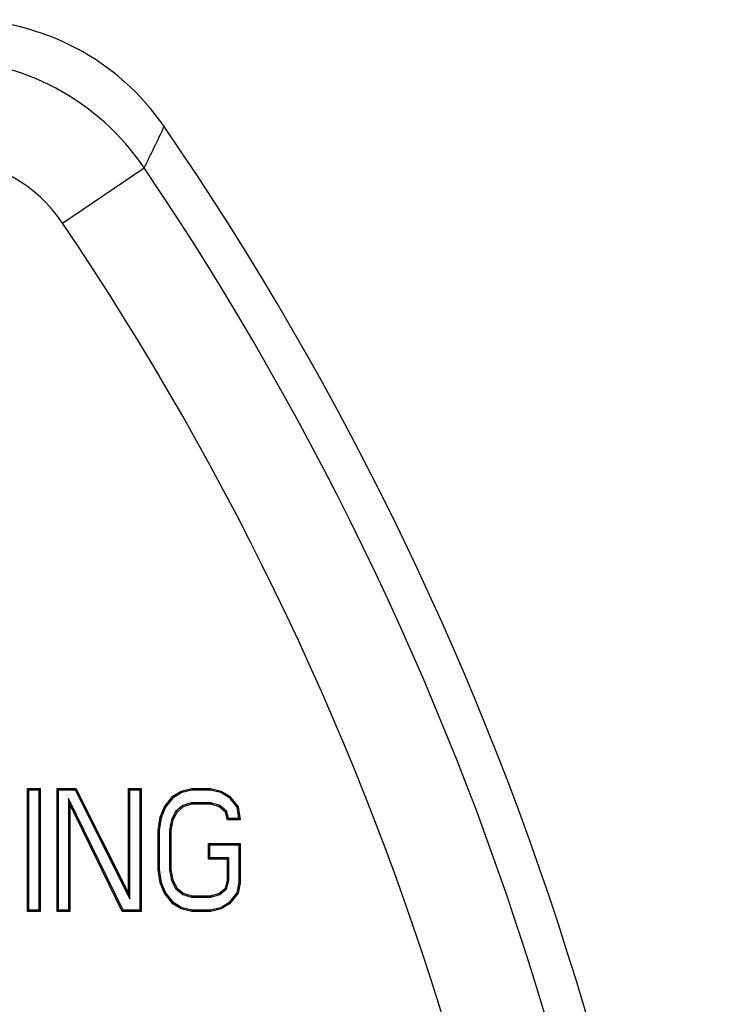
# Model space of a CAD drawing. Units: inches. Extents: x 0 to 11, y 0 to 8.5.
# Drawn here: x 5.9 to 6.2, y 5 to 5.4 of the extents above; entities that cross this region are included whole.
import ezdxf

# ---------------------------------------------------------------- set-up
doc = ezdxf.new("R2010")
doc.units = ezdxf.units.IN
doc.header["$LTSCALE"] = 0.605
doc.header["$MEASUREMENT"] = 0
doc.layers.get('0').update_dxf_attribs({"linetype": 'CONTINUOUS'})

msp = doc.modelspace()

# ---------------------------------------------------------------- linework, layer by layer
at = {"color": 7, "linetype": 'CONTINUOUS'}
for p, q in [((5.9454637671, 5.3260931722), (5.9780832459, 5.3481272502)), ((5.9314777744, 5.1002349487), (5.9365220657, 5.1002349487)), ((5.9314777744, 5.0510223503), (5.9314777744, 5.1002349487)), ((5.9314777744, 5.1002349487), (5.9319944397, 5.0997182834)), ((5.9319944397, 5.0997182834), (5.9360054004, 5.0997182834)), ((5.9319944397, 5.0515390156), (5.9319944397, 5.0997182834)), ((5.9365220657, 5.1002349487), (5.9360054004, 5.0997182834)), ((5.9360054004, 5.0997182834), (5.9360054004, 5.0515390156)), ((5.9365220657, 5.1002349487), (5.9365220657, 5.0510223503)), ((5.9432476849, 5.1002349487), (5.9508141219, 5.1002349487)), ((5.9432476849, 5.0510223503), (5.9432476849, 5.1002349487)), ((5.9432476849, 5.1002349487), (5.9437643502, 5.0997182834)), ((5.9437643502, 5.0997182834), (5.9504953259, 5.0997182834)), ((5.9437643502, 5.0515390156), (5.9437643502, 5.0997182834)), ((5.9508141219, 5.1002349487), (5.9504953259, 5.0997182834)), ((5.9504953259, 5.0997182834), (5.9723487704, 5.0561703759)), ((5.9508141219, 5.1002349487), (5.9718321051, 5.0583518861)), ((5.9718321051, 5.1002349487), (5.9768763964, 5.1002349487)), ((5.9718321051, 5.0583518861), (5.9718321051, 5.1002349487)), ((5.9718321051, 5.1002349487), (5.9723487704, 5.0997182834)), ((5.9723487704, 5.0997182834), (5.9763597311, 5.0997182834)), ((5.9723487704, 5.0561703759), (5.9723487704, 5.0997182834)), ((5.9768763964, 5.1002349487), (5.9763597311, 5.0997182834)), ((5.9763597311, 5.0997182834), (5.9763597311, 5.0515390156)), ((5.9768763964, 5.1002349487), (5.9768763964, 5.0510223503)), ((5.9894871248, 5.0970937194), (5.9928499343, 5.0991878722)), ((5.989834917, 5.0967016451), (5.9930538834, 5.0987062212)), ((5.9928499343, 5.0991878722), (5.9970535618, 5.1002349487)), ((5.9928499343, 5.0991878722), (5.9930538834, 5.0987062212)), ((5.9930538834, 5.0987062212), (5.9971169412, 5.0997182834)), ((5.9970535618, 5.1002349487), (6.0046199988, 5.1002349487)), ((5.9970535618, 5.1002349487), (5.9971169412, 5.0997182834)), ((5.9971169412, 5.0997182834), (6.0045566171, 5.0997182834)), ((6.0046199988, 5.1002349487), (6.0045566171, 5.0997182834)), ((6.0045566171, 5.0997182834), (6.0086195266, 5.0987062211)), ((6.0046199988, 5.1002349487), (6.0088234723, 5.0991878722)), ((6.0088234723, 5.0991878722), (6.0086195266, 5.0987062211)), ((6.0086195266, 5.0987062211), (6.0118386419, 5.096701644)), ((6.0088234723, 5.0991878722), (6.0121864358, 5.0970937194)), ((5.9477753109, 5.0961828014), (5.9477753109, 5.0515390156)), ((5.9482919762, 5.0939524901), (5.9477753109, 5.0961828014)), ((5.9696322707, 5.0515390156), (5.9477753109, 5.0961828014)), ((5.9482919762, 5.0939524901), (5.9482919762, 5.0510223503)), ((5.9693099594, 5.0510223503), (5.9482919762, 5.0939524901)), ((5.9861241612, 5.0929054136), (5.9894871248, 5.0970937194)), ((5.9865750581, 5.092641748), (5.989834917, 5.0967016451)), ((5.9894871248, 5.0970937194), (5.989834917, 5.0967016451)), ((5.9969749887, 5.0944691554), (5.9934392876, 5.0933682962)), ((5.9970535618, 5.0939524901), (5.9936905983, 5.0929054136)), ((6.0046985752, 5.0944691554), (5.9969749887, 5.0944691554)), ((5.9970535618, 5.0939524901), (5.9969749887, 5.0944691554)), ((6.0046199988, 5.0939524901), (5.9970535618, 5.0939524901)), ((6.0046199988, 5.0939524901), (6.0046985752, 5.0944691554)), ((6.0079828084, 5.0929054136), (6.0046199988, 5.0939524901)), ((6.0082341217, 5.093368294), (6.0046985752, 5.0944691554)), ((6.0121864358, 5.0970937194), (6.0118386419, 5.096701644)), ((6.0118386419, 5.096701644), (6.0150607869, 5.0926885329)), ((6.0121864358, 5.0970937194), (6.0155492454, 5.0929054136)), ((5.9844428334, 5.0887171079), (5.9861241612, 5.0929054136)), ((5.9849438095, 5.088578193), (5.9865750581, 5.092641748)), ((5.9861241612, 5.0929054136), (5.9865750581, 5.092641748)), ((5.9907606337, 5.0911441936), (5.9889955887, 5.0878465522)), ((5.9911684526, 5.0908112607), (5.9894871248, 5.0876700285)), ((5.9934392876, 5.0933682962), (5.9907606337, 5.0911441936)), ((5.9911684526, 5.0908112607), (5.9907606337, 5.0911441936)), ((5.9936905983, 5.0929054136), (5.9911684526, 5.0908112607)), ((5.9936905983, 5.0929054136), (5.9934392876, 5.0933682962)), ((6.0079828084, 5.0929054136), (6.0082341217, 5.093368294)), ((6.010504954, 5.0908112607), (6.0079828084, 5.0929054136)), ((6.0109615372, 5.0911037042), (6.0082341217, 5.093368294)), ((6.010504954, 5.0908112607), (6.0109615372, 5.0911037042)), ((6.0113456179, 5.0876700285), (6.010504954, 5.0908112607)), ((6.0117421944, 5.0881866938), (6.0109615372, 5.0911037042)), ((6.0155492454, 5.0929054136), (6.0150607869, 5.0926885329)), ((6.0150607869, 5.0926885329), (6.0157836628, 5.0881866938)), ((6.0155492454, 5.0929054136), (6.0163899093, 5.0876700285)), ((5.9836020156, 5.0834817228), (5.9844428334, 5.0887171079)), ((5.9841186809, 5.0834404979), (5.9849438095, 5.088578193)), ((5.9844428334, 5.0887171079), (5.9849438095, 5.088578193)), ((5.9889955887, 5.0878465522), (5.9881296416, 5.0835330717)), ((5.9894871248, 5.0876700285), (5.9886463069, 5.0834817228)), ((5.9894871248, 5.0876700285), (5.9889955887, 5.0878465522)), ((6.0113456179, 5.0876700285), (6.0117421944, 5.0881866938)), ((6.0163899093, 5.0876700285), (6.0113456179, 5.0876700285)), ((6.0157836628, 5.0881866938), (6.0117421944, 5.0881866938)), ((6.0163899093, 5.0876700285), (6.0157836628, 5.0881866938)), ((5.9836020156, 5.0834817228), (5.9841186809, 5.0834404979)), ((5.9836020156, 5.0677755747), (5.9836020156, 5.0834817228)), ((5.9841186809, 5.0678167996), (5.9841186809, 5.0834404979)), ((5.9886463069, 5.0834817228), (5.9881296416, 5.0835330717)), ((5.9881296416, 5.0835330717), (5.9881296416, 5.0677242257)), ((5.9886463069, 5.0834817228), (5.9886463069, 5.0677755747)), ((6.0037791809, 5.0782463406), (6.0163899093, 5.0782463406)), ((6.0037791809, 5.0719638819), (6.0037791809, 5.0782463406)), ((6.0037791809, 5.0782463406), (6.0042958463, 5.0777296752)), ((6.0163899093, 5.0782463406), (6.0158732439, 5.0777296752)), ((6.0163899093, 5.0782463406), (6.0163899093, 5.0625401925)), ((6.0042958463, 5.0777296752), (6.0158732439, 5.0777296752)), ((6.0042958463, 5.0724805473), (6.0042958463, 5.0777296752)), ((6.0158732439, 5.0777296752), (6.0158732439, 5.0625915323)), ((6.0037791809, 5.0719638819), (6.0042958463, 5.0724805473)), ((6.0113456179, 5.0719638819), (6.0037791809, 5.0719638819)), ((6.0118622833, 5.0724805473), (6.0042958463, 5.0724805473)), ((6.0113456179, 5.0719638819), (6.0118622833, 5.0724805473)), ((6.0113456179, 5.063587269), (6.0113456179, 5.0719638819)), ((6.0118622833, 5.0635193288), (6.0118622833, 5.0724805473)), ((5.9836020156, 5.0677755747), (5.9841186809, 5.0678167996)), ((5.9844428334, 5.0625401925), (5.9836020156, 5.0677755747)), ((5.9849438095, 5.0626791074), (5.9841186809, 5.0678167996)), ((5.9886463069, 5.0677755747), (5.9881296416, 5.0677242257)), ((5.9881296416, 5.0677242257), (5.9889955887, 5.0634107452)), ((5.9886463069, 5.0677755747), (5.9894871248, 5.063587269)), ((5.9844428334, 5.0625401925), (5.9849438095, 5.0626791074)), ((5.9861241612, 5.0583518861), (5.9844428334, 5.0625401925)), ((5.9865750581, 5.0586155516), (5.9849438095, 5.0626791074)), ((5.9894871248, 5.063587269), (5.9889955887, 5.0634107452)), ((5.9889955887, 5.0634107452), (5.9907606337, 5.0601131068)), ((5.9894871248, 5.063587269), (5.9911684526, 5.0604460397)), ((6.010504954, 5.0604460397), (6.0113456179, 5.063587269)), ((6.0109615372, 5.0601535962), (6.0118622833, 5.0635193288)), ((6.0113456179, 5.063587269), (6.0118622833, 5.0635193288)), ((6.0158732439, 5.0625915323), (6.0150674801, 5.058577103)), ((6.0163899093, 5.0625401925), (6.0155492454, 5.0583518861)), ((6.0163899093, 5.0625401925), (6.0158732439, 5.0625915323)), ((5.9718321051, 5.0583518861), (5.9723487704, 5.0561703759)), ((5.9861241612, 5.0583518861), (5.9865750581, 5.0586155516)), ((5.9894871248, 5.0541635799), (5.9861241612, 5.0583518861)), ((5.989834917, 5.0545556542), (5.9865750581, 5.0586155516)), ((5.9911684526, 5.0604460397), (5.9907606337, 5.0601131068)), ((5.9907606337, 5.0601131068), (5.9934392876, 5.0578890035)), ((5.9911684526, 5.0604460397), (5.9936905983, 5.0583518861)), ((5.9936905983, 5.0583518861), (5.9934392876, 5.0578890035)), ((5.9936905983, 5.0583518861), (5.9970535618, 5.0573048096)), ((6.0046199988, 5.0573048096), (6.0079828084, 5.0583518861)), ((6.0079828084, 5.0583518861), (6.010504954, 5.0604460397)), ((6.0079828084, 5.0583518861), (6.0082341217, 5.0578890057)), ((6.0082341217, 5.0578890057), (6.0109615372, 5.0601535962)), ((6.010504954, 5.0604460397), (6.0109615372, 5.0601535962)), ((6.0150674801, 5.058577103), (6.0118386419, 5.0545556553)), ((6.0155492454, 5.0583518861), (6.0121864358, 5.0541635799)), ((6.0155492454, 5.0583518861), (6.0150674801, 5.058577103)), ((5.9894871248, 5.0541635799), (5.989834917, 5.0545556542)), ((5.9930538834, 5.0525510778), (5.989834917, 5.0545556542)), ((5.9934392876, 5.0578890035), (5.9969749887, 5.0567881443)), ((5.9970535618, 5.0573048096), (5.9969749887, 5.0567881443)), ((5.9969749887, 5.0567881443), (6.0046985752, 5.0567881443)), ((5.9970535618, 5.0573048096), (6.0046199988, 5.0573048096)), ((6.0046199988, 5.0573048096), (6.0046985752, 5.0567881443)), ((6.0046985752, 5.0567881443), (6.0082341217, 5.0578890057)), ((6.0118386419, 5.0545556553), (6.0086195265, 5.0525510779)), ((6.0121864358, 5.0541635799), (6.0118386419, 5.0545556553)), ((5.9314777744, 5.0510223503), (5.9319944397, 5.0515390156)), ((5.9365220657, 5.0510223503), (5.9314777744, 5.0510223503)), ((5.9360054004, 5.0515390156), (5.9319944397, 5.0515390156)), ((5.9365220657, 5.0510223503), (5.9360054004, 5.0515390156)), ((5.9432476849, 5.0510223503), (5.9437643502, 5.0515390156)), ((5.9482919762, 5.0510223503), (5.9432476849, 5.0510223503)), ((5.9477753109, 5.0515390156), (5.9437643502, 5.0515390156)), ((5.9482919762, 5.0510223503), (5.9477753109, 5.0515390156)), ((5.9693099594, 5.0510223503), (5.9696322707, 5.0515390156)), ((5.9768763964, 5.0510223503), (5.9693099594, 5.0510223503)), ((5.9763597311, 5.0515390156), (5.9696322707, 5.0515390156)), ((5.9768763964, 5.0510223503), (5.9763597311, 5.0515390156)), ((5.9928499343, 5.0520694268), (5.9894871248, 5.0541635799)), ((5.9928499343, 5.0520694268), (5.9930538834, 5.0525510778)), ((5.9970535618, 5.0510223503), (5.9928499343, 5.0520694268)), ((5.9971169412, 5.0515390156), (5.9930538834, 5.0525510778)), ((5.9970535618, 5.0510223503), (5.9971169412, 5.0515390156)), ((6.0046199988, 5.0510223503), (5.9970535618, 5.0510223503)), ((6.0045566171, 5.0515390156), (5.9971169412, 5.0515390156)), ((6.0086195265, 5.0525510779), (6.0045566171, 5.0515390156)), ((6.0046199988, 5.0510223503), (6.0045566171, 5.0515390156)), ((6.0088234723, 5.0520694268), (6.0046199988, 5.0510223503)), ((6.0088234723, 5.0520694268), (6.0086195265, 5.0525510779)), ((6.0121864358, 5.0541635799), (6.0088234723, 5.0520694268))]:
    msp.add_line(p, q, dxfattribs=at)
for centre, radius, start, end in [((5.9049290932, 5.3089131922), 0.0984082554, 34.4585246701, 90.0005627546), ((5.89652834, 5.2930303684), 0.0984218932, 34.0421824864, 89.9963854935), ((0.55532068, 7.9886395081), 6.0314723601, 334.0371044334, 334.2109561325), ((4.9554073034, 4.6573215629), 1.25, 325.5409125721, 34.4590874279), ((5.8965352995, 5.2930433356), 0.0590447851, 34.0379460975, 86.4387429146), ((4.9554073034, 4.6573215629), 1.2341306986, 325.9614320205, 34.0385679795), ((4.9554073034, 4.6573215629), 1.1947666161, 325.9614320205, 34.0385679795)]:
    msp.add_arc(centre, radius, start, end, dxfattribs=at)

doc.saveas('drawing.dxf')
